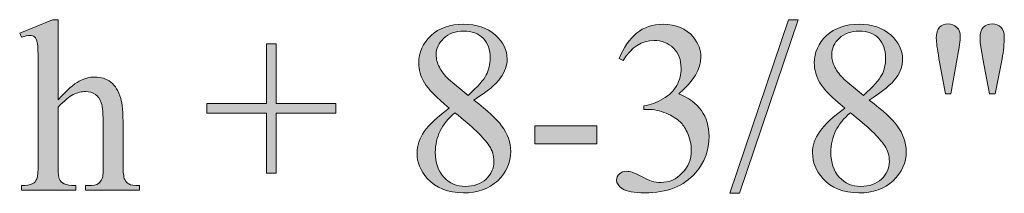
# Model space of a CAD drawing. Units: inches. Extents: x 0.3 to 10.6, y 0.3 to 8.2.
# Drawn here: x 5.9 to 6.3, y 1.8 to 1.8 of the extents above; entities that cross this region are included whole.
import ezdxf

# ---------------------------------------------------------------- set-up
doc = ezdxf.new("R2010")
doc.units = ezdxf.units.IN
doc.header["$MEASUREMENT"] = 0
doc.layers.add('TEXT2', color=7, linetype='Continuous')

# ---------------------------------------------------------------- blocks, each defined once
blk = doc.blocks.new('block 76')
at = {"layer": 'TEXT2'}
h = blk.add_hatch(color=7, dxfattribs=at)
h.dxf.hatch_style = 2
edge = h.paths.add_edge_path()
edge.add_spline(control_points=[(5.96132, 1.8154), (5.96132, 1.8154), (5.96132, 1.78768), (5.96132, 1.78768), (5.96437, 1.79104), (5.9668, 1.79321), (5.9686, 1.79416), (5.97039, 1.79511), (5.97218, 1.79559), (5.97397, 1.79559), (5.97613, 1.79559), (5.97797, 1.79499), (5.97952, 1.79381), (5.98107, 1.79262), (5.9822, 1.79076), (5.98295, 1.78822), (5.98348, 1.78646), (5.98374, 1.78323), (5.98374, 1.77854), (5.98374, 1.77854), (5.98374, 1.76514), (5.98374, 1.76514), (5.98374, 1.76274), (5.98393, 1.76109), (5.98432, 1.7602), (5.98459, 1.75955), (5.98507, 1.75902), (5.98573, 1.75864), (5.98638, 1.75825), (5.9876, 1.75806), (5.98937, 1.75806), (5.98937, 1.75806), (5.98937, 1.75656), (5.98937, 1.75656), (5.98937, 1.75656), (5.97074, 1.75656), (5.97074, 1.75656), (5.97074, 1.75656), (5.97074, 1.75806), (5.97074, 1.75806), (5.97074, 1.75806), (5.97161, 1.75806), (5.97161, 1.75806), (5.97338, 1.75806), (5.97461, 1.75833), (5.9753, 1.75886), (5.97599, 1.7594), (5.97647, 1.76019), (5.97675, 1.76124), (5.97683, 1.76168), (5.97687, 1.76298), (5.97687, 1.76514), (5.97687, 1.76514), (5.97687, 1.77854), (5.97687, 1.77854), (5.97687, 1.78267), (5.97666, 1.78539), (5.97624, 1.78669), (5.9758, 1.78799), (5.97512, 1.78895), (5.97418, 1.78961), (5.97324, 1.79026), (5.97211, 1.79058), (5.97078, 1.79058), (5.96944, 1.79058), (5.96803, 1.79022), (5.96657, 1.7895), (5.9651, 1.78879), (5.96335, 1.78734), (5.96132, 1.78516), (5.96132, 1.78516), (5.96132, 1.76514), (5.96132, 1.76514), (5.96132, 1.76253), (5.96145, 1.76092), (5.96175, 1.76029), (5.96204, 1.75966), (5.96258, 1.75913), (5.96337, 1.75869), (5.96415, 1.75827), (5.96551, 1.75806), (5.96743, 1.75806), (5.96743, 1.75806), (5.96743, 1.75656), (5.96743, 1.75656), (5.96743, 1.75656), (5.94865, 1.75656), (5.94865, 1.75656), (5.94865, 1.75656), (5.94865, 1.75806), (5.94865, 1.75806), (5.95033, 1.75806), (5.95166, 1.75831), (5.95262, 1.75884), (5.95318, 1.75911), (5.95361, 1.75964), (5.95395, 1.76042), (5.95428, 1.76119), (5.95444, 1.76276), (5.95444, 1.76514), (5.95444, 1.76514), (5.95444, 1.79944), (5.95444, 1.79944), (5.95444, 1.80377), (5.95435, 1.80642), (5.95413, 1.80741), (5.95393, 1.80842), (5.95361, 1.8091), (5.95318, 1.80945), (5.95276, 1.8098), (5.95218, 1.80999), (5.95147, 1.80999), (5.95089, 1.80999), (5.94995, 1.80976), (5.94865, 1.80933), (5.94865, 1.80933), (5.94807, 1.81078), (5.94807, 1.81078), (5.94807, 1.81078), (5.9594, 1.8154), (5.9594, 1.8154), (5.9594, 1.8154), (5.96132, 1.8154), (5.96132, 1.8154)], knot_values=[0, 0, 0, 0, 1, 1, 1, 2, 2, 2, 3, 3, 3, 4, 4, 4, 5, 5, 5, 6, 6, 6, 7, 7, 7, 8, 8, 8, 9, 9, 9, 10, 10, 10, 11, 11, 11, 12, 12, 12, 13, 13, 13, 14, 14, 14, 15, 15, 15, 16, 16, 16, 17, 17, 17, 18, 18, 18, 19, 19, 19, 20, 20, 20, 21, 21, 21, 22, 22, 22, 23, 23, 23, 24, 24, 24, 25, 25, 25, 26, 26, 26, 27, 27, 27, 28, 28, 28, 29, 29, 29, 30, 30, 30, 31, 31, 31, 32, 32, 32, 33, 33, 33, 34, 34, 34, 35, 35, 35, 36, 36, 36, 37, 37, 37, 38, 38, 38, 39, 39, 39, 40, 40, 40, 41, 41, 41, 41], degree=3, periodic=1)
h = blk.add_hatch(color=7, dxfattribs=at)
h.dxf.hatch_style = 2
h.paths.add_polyline_path([(6.21678, 1.8154), (6.19647, 1.75541), (6.19316, 1.75541), (6.21347, 1.8154)])
h = blk.add_hatch(color=7, dxfattribs=at)
h.dxf.hatch_style = 2
edge = h.paths.add_edge_path()
edge.add_spline(control_points=[(6.09633, 1.78483), (6.09189, 1.78847), (6.08903, 1.7914), (6.08774, 1.79361), (6.08647, 1.7958), (6.08582, 1.7981), (6.08582, 1.80047), (6.08582, 1.8041), (6.08723, 1.80725), (6.09005, 1.80988), (6.09285, 1.81251), (6.0966, 1.81383), (6.10125, 1.81383), (6.10578, 1.81383), (6.10942, 1.81261), (6.11218, 1.81015), (6.11494, 1.8077), (6.11632, 1.80489), (6.11632, 1.80176), (6.11632, 1.79966), (6.11557, 1.79751), (6.11408, 1.79534), (6.11259, 1.79316), (6.10948, 1.7906), (6.10478, 1.78764), (6.10963, 1.78389), (6.11285, 1.78094), (6.11441, 1.77878), (6.11651, 1.77597), (6.11755, 1.773), (6.11755, 1.76988), (6.11755, 1.76594), (6.11605, 1.76257), (6.11305, 1.75977), (6.11004, 1.75697), (6.10609, 1.75557), (6.10121, 1.75557), (6.09589, 1.75557), (6.09174, 1.75724), (6.08876, 1.76058), (6.08639, 1.76325), (6.08521, 1.76618), (6.08521, 1.76935), (6.08521, 1.77184), (6.08603, 1.77429), (6.0877, 1.77673), (6.08937, 1.77917), (6.09224, 1.78187), (6.09633, 1.78483)], knot_values=[0, 0, 0, 0, 1, 1, 1, 2, 2, 2, 3, 3, 3, 4, 4, 4, 5, 5, 5, 6, 6, 6, 7, 7, 7, 8, 8, 8, 9, 9, 9, 10, 10, 10, 11, 11, 11, 12, 12, 12, 13, 13, 13, 14, 14, 14, 15, 15, 15, 16, 16, 16, 16], degree=3, periodic=1)
edge = h.paths.add_edge_path()
edge.add_spline(control_points=[(6.09828, 1.78326), (6.09599, 1.78132), (6.09429, 1.77922), (6.09318, 1.77695), (6.09208, 1.77467), (6.09153, 1.7722), (6.09153, 1.76956), (6.09153, 1.766), (6.0925, 1.76316), (6.09444, 1.76101), (6.09639, 1.75887), (6.09886, 1.75781), (6.10187, 1.75781), (6.10486, 1.75781), (6.10725, 1.75865), (6.10904, 1.76034), (6.11083, 1.76202), (6.11172, 1.76405), (6.11172, 1.76645), (6.11172, 1.76845), (6.11119, 1.77022), (6.11015, 1.7718), (6.10819, 1.77471), (6.10423, 1.77854), (6.09828, 1.78326)], knot_values=[0, 0, 0, 0, 1, 1, 1, 2, 2, 2, 3, 3, 3, 4, 4, 4, 5, 5, 5, 6, 6, 6, 7, 7, 7, 8, 8, 8, 8], degree=3, periodic=1)
edge = h.paths.add_edge_path()
edge.add_spline(control_points=[(6.10282, 1.78925), (6.10613, 1.79224), (6.10824, 1.79458), (6.10912, 1.79631), (6.11, 1.79803), (6.11045, 1.79998), (6.11045, 1.80216), (6.11045, 1.80507), (6.10963, 1.80733), (6.10801, 1.80897), (6.10638, 1.81061), (6.10415, 1.81143), (6.10133, 1.81143), (6.09852, 1.81143), (6.09623, 1.81061), (6.09447, 1.80899), (6.09271, 1.80736), (6.09182, 1.80546), (6.09182, 1.80328), (6.09182, 1.80185), (6.09219, 1.80042), (6.09292, 1.79898), (6.09364, 1.79754), (6.09469, 1.79618), (6.09604, 1.79488), (6.09604, 1.79488), (6.10282, 1.78925), (6.10282, 1.78925)], knot_values=[0, 0, 0, 0, 1, 1, 1, 2, 2, 2, 3, 3, 3, 4, 4, 4, 5, 5, 5, 6, 6, 6, 7, 7, 7, 8, 8, 8, 9, 9, 9, 9], degree=3, periodic=1)
h = blk.add_hatch(color=7, dxfattribs=at)
h.dxf.hatch_style = 2
edge = h.paths.add_edge_path()
edge.add_spline(control_points=[(6.15498, 1.802), (6.15656, 1.80577), (6.15858, 1.8087), (6.16102, 1.81075), (6.16347, 1.81281), (6.16652, 1.81383), (6.17015, 1.81383), (6.17466, 1.81383), (6.1781, 1.81238), (6.1805, 1.80945), (6.18232, 1.80726), (6.18323, 1.80493), (6.18323, 1.80245), (6.18323, 1.79837), (6.18066, 1.79415), (6.17554, 1.78979), (6.17898, 1.78844), (6.18159, 1.78651), (6.18335, 1.784), (6.18513, 1.78149), (6.18601, 1.77854), (6.18601, 1.77515), (6.18601, 1.77029), (6.18446, 1.76609), (6.18137, 1.76252), (6.17734, 1.75789), (6.17151, 1.75557), (6.16386, 1.75557), (6.16009, 1.75557), (6.15751, 1.75604), (6.15614, 1.75699), (6.15479, 1.75792), (6.15409, 1.75892), (6.15409, 1.76), (6.15409, 1.7608), (6.15442, 1.7615), (6.15507, 1.76211), (6.15572, 1.76272), (6.15649, 1.76302), (6.15742, 1.76302), (6.15809, 1.76302), (6.1588, 1.76291), (6.15952, 1.7627), (6.15999, 1.76255), (6.16105, 1.76204), (6.16271, 1.76118), (6.16436, 1.76031), (6.1655, 1.75979), (6.16614, 1.75963), (6.16715, 1.75932), (6.16825, 1.75917), (6.16941, 1.75917), (6.17223, 1.75917), (6.17467, 1.76027), (6.17676, 1.76244), (6.17883, 1.76462), (6.17988, 1.7672), (6.17988, 1.77018), (6.17988, 1.77235), (6.1794, 1.77448), (6.17843, 1.77656), (6.17771, 1.77809), (6.17692, 1.77927), (6.17607, 1.78007), (6.17489, 1.78117), (6.17326, 1.78217), (6.17118, 1.78307), (6.16912, 1.78396), (6.16701, 1.78441), (6.16486, 1.78441), (6.16486, 1.78441), (6.16353, 1.78441), (6.16353, 1.78441), (6.16353, 1.78441), (6.16353, 1.78566), (6.16353, 1.78566), (6.16572, 1.78593), (6.1679, 1.78672), (6.1701, 1.78802), (6.17228, 1.78931), (6.17388, 1.79087), (6.17487, 1.79268), (6.17586, 1.79451), (6.17636, 1.79651), (6.17636, 1.79869), (6.17636, 1.80153), (6.17547, 1.80383), (6.17369, 1.80558), (6.17192, 1.80733), (6.1697, 1.8082), (6.16705, 1.8082), (6.16277, 1.8082), (6.15921, 1.80592), (6.15633, 1.80134), (6.15633, 1.80134), (6.15498, 1.802), (6.15498, 1.802)], knot_values=[0, 0, 0, 0, 1, 1, 1, 2, 2, 2, 3, 3, 3, 4, 4, 4, 5, 5, 5, 6, 6, 6, 7, 7, 7, 8, 8, 8, 9, 9, 9, 10, 10, 10, 11, 11, 11, 12, 12, 12, 13, 13, 13, 14, 14, 14, 15, 15, 15, 16, 16, 16, 17, 17, 17, 18, 18, 18, 19, 19, 19, 20, 20, 20, 21, 21, 21, 22, 22, 22, 23, 23, 23, 24, 24, 24, 25, 25, 25, 26, 26, 26, 27, 27, 27, 28, 28, 28, 29, 29, 29, 30, 30, 30, 31, 31, 31, 32, 32, 32, 32], degree=3, periodic=1)
h = blk.add_hatch(color=7, dxfattribs=at)
h.dxf.hatch_style = 2
edge = h.paths.add_edge_path()
edge.add_spline(control_points=[(6.23284, 1.78483), (6.22841, 1.78847), (6.22555, 1.7914), (6.22426, 1.79361), (6.22298, 1.7958), (6.22233, 1.7981), (6.22233, 1.80047), (6.22233, 1.8041), (6.22374, 1.80725), (6.22656, 1.80988), (6.22937, 1.81251), (6.23311, 1.81383), (6.23777, 1.81383), (6.2423, 1.81383), (6.24593, 1.81261), (6.2487, 1.81015), (6.25145, 1.8077), (6.25283, 1.80489), (6.25283, 1.80176), (6.25283, 1.79966), (6.25209, 1.79751), (6.2506, 1.79534), (6.2491, 1.79316), (6.246, 1.7906), (6.24129, 1.78764), (6.24615, 1.78389), (6.24936, 1.78094), (6.25092, 1.77878), (6.25302, 1.77597), (6.25407, 1.773), (6.25407, 1.76988), (6.25407, 1.76594), (6.25256, 1.76257), (6.24957, 1.75977), (6.24655, 1.75697), (6.24261, 1.75557), (6.23773, 1.75557), (6.23241, 1.75557), (6.22826, 1.75724), (6.22527, 1.76058), (6.2229, 1.76325), (6.22172, 1.76618), (6.22172, 1.76935), (6.22172, 1.77184), (6.22255, 1.77429), (6.22422, 1.77673), (6.22588, 1.77917), (6.22876, 1.78187), (6.23284, 1.78483)], knot_values=[0, 0, 0, 0, 1, 1, 1, 2, 2, 2, 3, 3, 3, 4, 4, 4, 5, 5, 5, 6, 6, 6, 7, 7, 7, 8, 8, 8, 9, 9, 9, 10, 10, 10, 11, 11, 11, 12, 12, 12, 13, 13, 13, 14, 14, 14, 15, 15, 15, 16, 16, 16, 16], degree=3, periodic=1)
edge = h.paths.add_edge_path()
edge.add_spline(control_points=[(6.2348, 1.78326), (6.2325, 1.78132), (6.23081, 1.77922), (6.2297, 1.77695), (6.2286, 1.77467), (6.22804, 1.7722), (6.22804, 1.76956), (6.22804, 1.766), (6.22902, 1.76316), (6.23096, 1.76101), (6.23291, 1.75887), (6.23538, 1.75781), (6.23839, 1.75781), (6.24137, 1.75781), (6.24376, 1.75865), (6.24555, 1.76034), (6.24734, 1.76202), (6.24824, 1.76405), (6.24824, 1.76645), (6.24824, 1.76845), (6.24771, 1.77022), (6.24666, 1.7718), (6.24471, 1.77471), (6.24075, 1.77854), (6.2348, 1.78326)], knot_values=[0, 0, 0, 0, 1, 1, 1, 2, 2, 2, 3, 3, 3, 4, 4, 4, 5, 5, 5, 6, 6, 6, 7, 7, 7, 8, 8, 8, 8], degree=3, periodic=1)
edge = h.paths.add_edge_path()
edge.add_spline(control_points=[(6.23934, 1.78925), (6.24265, 1.79224), (6.24475, 1.79458), (6.24563, 1.79631), (6.24651, 1.79803), (6.24696, 1.79998), (6.24696, 1.80216), (6.24696, 1.80507), (6.24615, 1.80733), (6.24452, 1.80897), (6.24289, 1.81061), (6.24067, 1.81143), (6.23785, 1.81143), (6.23504, 1.81143), (6.23275, 1.81061), (6.23098, 1.80899), (6.22922, 1.80736), (6.22834, 1.80546), (6.22834, 1.80328), (6.22834, 1.80185), (6.22871, 1.80042), (6.22944, 1.79898), (6.23016, 1.79754), (6.2312, 1.79618), (6.23256, 1.79488), (6.23256, 1.79488), (6.23934, 1.78925), (6.23934, 1.78925)], knot_values=[0, 0, 0, 0, 1, 1, 1, 2, 2, 2, 3, 3, 3, 4, 4, 4, 5, 5, 5, 6, 6, 6, 7, 7, 7, 8, 8, 8, 9, 9, 9, 9], degree=3, periodic=1)
h = blk.add_hatch(color=7, dxfattribs=at)
h.dxf.hatch_style = 2
edge = h.paths.add_edge_path()
edge.add_spline(control_points=[(6.26765, 1.78979), (6.26765, 1.78979), (6.26537, 1.80204), (6.26537, 1.80204), (6.26476, 1.80541), (6.26446, 1.8077), (6.26446, 1.80891), (6.26446, 1.81067), (6.26482, 1.81196), (6.26556, 1.81276), (6.26629, 1.81356), (6.26727, 1.81396), (6.26851, 1.81396), (6.26972, 1.81396), (6.27074, 1.81354), (6.27154, 1.81274), (6.27234, 1.81193), (6.27273, 1.81085), (6.27273, 1.80949), (6.27273, 1.80842), (6.27238, 1.80592), (6.27166, 1.802), (6.27166, 1.802), (6.26942, 1.78979), (6.26942, 1.78979), (6.26942, 1.78979), (6.26765, 1.78979), (6.26765, 1.78979)], knot_values=[0, 0, 0, 0, 1, 1, 1, 2, 2, 2, 3, 3, 3, 4, 4, 4, 5, 5, 5, 6, 6, 6, 7, 7, 7, 8, 8, 8, 9, 9, 9, 9], degree=3, periodic=1)
edge = h.paths.add_edge_path()
edge.add_spline(control_points=[(6.2828, 1.78979), (6.2828, 1.78979), (6.28056, 1.80188), (6.28056, 1.80188), (6.28056, 1.80188), (6.27965, 1.80688), (6.27965, 1.80688), (6.2796, 1.80758), (6.27957, 1.80827), (6.27957, 1.80895), (6.27957, 1.8107), (6.27995, 1.81196), (6.28072, 1.81276), (6.28149, 1.81356), (6.28251, 1.81396), (6.28379, 1.81396), (6.28497, 1.81396), (6.28596, 1.81356), (6.28674, 1.81276), (6.28753, 1.81196), (6.28792, 1.81089), (6.28792, 1.80953), (6.28792, 1.80718), (6.28765, 1.80465), (6.28714, 1.80192), (6.28714, 1.80192), (6.28478, 1.78979), (6.28478, 1.78979), (6.28478, 1.78979), (6.2828, 1.78979), (6.2828, 1.78979)], knot_values=[0, 0, 0, 0, 1, 1, 1, 2, 2, 2, 3, 3, 3, 4, 4, 4, 5, 5, 5, 6, 6, 6, 7, 7, 7, 8, 8, 8, 9, 9, 9, 10, 10, 10, 10], degree=3, periodic=1)
h = blk.add_hatch(color=7, dxfattribs=at)
h.dxf.hatch_style = 2
h.paths.add_polyline_path([(6.03323, 1.7624), (6.03323, 1.78305), (6.01263, 1.78305), (6.01263, 1.78644), (6.03323, 1.78644), (6.03323, 1.80701), (6.03654, 1.80701), (6.03654, 1.78644), (6.05722, 1.78644), (6.05722, 1.78305), (6.03654, 1.78305), (6.03654, 1.7624)])
h = blk.add_hatch(color=7, dxfattribs=at)
h.dxf.hatch_style = 2
h.paths.add_polyline_path([(6.12588, 1.7787), (6.14727, 1.7787), (6.14727, 1.77246), (6.12588, 1.77246)])
at = {"layer": 'TEXT2', "lineweight": 0}
for points in [[(6.21678, 1.8154), (6.19647, 1.75541), (6.19316, 1.75541), (6.21347, 1.8154), (6.21678, 1.8154)], [(6.03323, 1.7624), (6.03323, 1.78305), (6.01263, 1.78305), (6.01263, 1.78644), (6.03323, 1.78644), (6.03323, 1.80701), (6.03654, 1.80701), (6.03654, 1.78644), (6.05722, 1.78644), (6.05722, 1.78305), (6.03654, 1.78305), (6.03654, 1.7624), (6.03323, 1.7624)], [(6.12588, 1.7787), (6.14727, 1.7787), (6.14727, 1.77246), (6.12588, 1.77246), (6.12588, 1.7787)]]:
    blk.add_lwpolyline(points, dxfattribs=at)
for points, knots in [([(5.96132, 1.8154), (5.96132, 1.8154), (5.96132, 1.78768), (5.96132, 1.78768), (5.96437, 1.79104), (5.9668, 1.79321), (5.9686, 1.79416), (5.97039, 1.79511), (5.97218, 1.79559), (5.97397, 1.79559), (5.97613, 1.79559), (5.97797, 1.79499), (5.97952, 1.79381), (5.98107, 1.79262), (5.9822, 1.79076), (5.98295, 1.78822), (5.98348, 1.78646), (5.98374, 1.78323), (5.98374, 1.77854), (5.98374, 1.77854), (5.98374, 1.76514), (5.98374, 1.76514), (5.98374, 1.76274), (5.98393, 1.76109), (5.98432, 1.7602), (5.98459, 1.75955), (5.98507, 1.75902), (5.98573, 1.75864), (5.98638, 1.75825), (5.9876, 1.75806), (5.98937, 1.75806), (5.98937, 1.75806), (5.98937, 1.75656), (5.98937, 1.75656), (5.98937, 1.75656), (5.97074, 1.75656), (5.97074, 1.75656), (5.97074, 1.75656), (5.97074, 1.75806), (5.97074, 1.75806), (5.97074, 1.75806), (5.97161, 1.75806), (5.97161, 1.75806), (5.97338, 1.75806), (5.97461, 1.75833), (5.9753, 1.75886), (5.97599, 1.7594), (5.97647, 1.76019), (5.97675, 1.76124), (5.97683, 1.76168), (5.97687, 1.76298), (5.97687, 1.76514), (5.97687, 1.76514), (5.97687, 1.77854), (5.97687, 1.77854), (5.97687, 1.78267), (5.97666, 1.78539), (5.97624, 1.78669), (5.9758, 1.78799), (5.97512, 1.78895), (5.97418, 1.78961), (5.97324, 1.79026), (5.97211, 1.79058), (5.97078, 1.79058), (5.96944, 1.79058), (5.96803, 1.79022), (5.96657, 1.7895), (5.9651, 1.78879), (5.96335, 1.78734), (5.96132, 1.78516), (5.96132, 1.78516), (5.96132, 1.76514), (5.96132, 1.76514), (5.96132, 1.76253), (5.96145, 1.76092), (5.96175, 1.76029), (5.96204, 1.75966), (5.96258, 1.75913), (5.96337, 1.75869), (5.96415, 1.75827), (5.96551, 1.75806), (5.96743, 1.75806), (5.96743, 1.75806), (5.96743, 1.75656), (5.96743, 1.75656), (5.96743, 1.75656), (5.94865, 1.75656), (5.94865, 1.75656), (5.94865, 1.75656), (5.94865, 1.75806), (5.94865, 1.75806), (5.95033, 1.75806), (5.95166, 1.75831), (5.95262, 1.75884), (5.95318, 1.75911), (5.95361, 1.75964), (5.95395, 1.76042), (5.95428, 1.76119), (5.95444, 1.76276), (5.95444, 1.76514), (5.95444, 1.76514), (5.95444, 1.79944), (5.95444, 1.79944), (5.95444, 1.80377), (5.95435, 1.80642), (5.95413, 1.80741), (5.95393, 1.80842), (5.95361, 1.8091), (5.95318, 1.80945), (5.95276, 1.8098), (5.95218, 1.80999), (5.95147, 1.80999), (5.95089, 1.80999), (5.94995, 1.80976), (5.94865, 1.80933), (5.94865, 1.80933), (5.94807, 1.81078), (5.94807, 1.81078), (5.94807, 1.81078), (5.9594, 1.8154), (5.9594, 1.8154), (5.9594, 1.8154), (5.96132, 1.8154), (5.96132, 1.8154)], [0, 0, 0, 0, 1, 1, 1, 2, 2, 2, 3, 3, 3, 4, 4, 4, 5, 5, 5, 6, 6, 6, 7, 7, 7, 8, 8, 8, 9, 9, 9, 10, 10, 10, 11, 11, 11, 12, 12, 12, 13, 13, 13, 14, 14, 14, 15, 15, 15, 16, 16, 16, 17, 17, 17, 18, 18, 18, 19, 19, 19, 20, 20, 20, 21, 21, 21, 22, 22, 22, 23, 23, 23, 24, 24, 24, 25, 25, 25, 26, 26, 26, 27, 27, 27, 28, 28, 28, 29, 29, 29, 30, 30, 30, 31, 31, 31, 32, 32, 32, 33, 33, 33, 34, 34, 34, 35, 35, 35, 36, 36, 36, 37, 37, 37, 38, 38, 38, 39, 39, 39, 40, 40, 40, 41, 41, 41, 41]), ([(6.09633, 1.78483), (6.09189, 1.78847), (6.08903, 1.7914), (6.08774, 1.79361), (6.08647, 1.7958), (6.08582, 1.7981), (6.08582, 1.80047), (6.08582, 1.8041), (6.08723, 1.80725), (6.09005, 1.80988), (6.09285, 1.81251), (6.0966, 1.81383), (6.10125, 1.81383), (6.10578, 1.81383), (6.10942, 1.81261), (6.11218, 1.81015), (6.11494, 1.8077), (6.11632, 1.80489), (6.11632, 1.80176), (6.11632, 1.79966), (6.11557, 1.79751), (6.11408, 1.79534), (6.11259, 1.79316), (6.10948, 1.7906), (6.10478, 1.78764), (6.10963, 1.78389), (6.11285, 1.78094), (6.11441, 1.77878), (6.11651, 1.77597), (6.11755, 1.773), (6.11755, 1.76988), (6.11755, 1.76594), (6.11605, 1.76257), (6.11305, 1.75977), (6.11004, 1.75697), (6.10609, 1.75557), (6.10121, 1.75557), (6.09589, 1.75557), (6.09174, 1.75724), (6.08876, 1.76058), (6.08639, 1.76325), (6.08521, 1.76618), (6.08521, 1.76935), (6.08521, 1.77184), (6.08603, 1.77429), (6.0877, 1.77673), (6.08937, 1.77917), (6.09224, 1.78187), (6.09633, 1.78483)], [0, 0, 0, 0, 1, 1, 1, 2, 2, 2, 3, 3, 3, 4, 4, 4, 5, 5, 5, 6, 6, 6, 7, 7, 7, 8, 8, 8, 9, 9, 9, 10, 10, 10, 11, 11, 11, 12, 12, 12, 13, 13, 13, 14, 14, 14, 15, 15, 15, 16, 16, 16, 16]), ([(6.15498, 1.802), (6.15656, 1.80577), (6.15858, 1.8087), (6.16102, 1.81075), (6.16347, 1.81281), (6.16652, 1.81383), (6.17015, 1.81383), (6.17466, 1.81383), (6.1781, 1.81238), (6.1805, 1.80945), (6.18232, 1.80726), (6.18323, 1.80493), (6.18323, 1.80245), (6.18323, 1.79837), (6.18066, 1.79415), (6.17554, 1.78979), (6.17898, 1.78844), (6.18159, 1.78651), (6.18335, 1.784), (6.18513, 1.78149), (6.18601, 1.77854), (6.18601, 1.77515), (6.18601, 1.77029), (6.18446, 1.76609), (6.18137, 1.76252), (6.17734, 1.75789), (6.17151, 1.75557), (6.16386, 1.75557), (6.16009, 1.75557), (6.15751, 1.75604), (6.15614, 1.75699), (6.15479, 1.75792), (6.15409, 1.75892), (6.15409, 1.76), (6.15409, 1.7608), (6.15442, 1.7615), (6.15507, 1.76211), (6.15572, 1.76272), (6.15649, 1.76302), (6.15742, 1.76302), (6.15809, 1.76302), (6.1588, 1.76291), (6.15952, 1.7627), (6.15999, 1.76255), (6.16105, 1.76204), (6.16271, 1.76118), (6.16436, 1.76031), (6.1655, 1.75979), (6.16614, 1.75963), (6.16715, 1.75932), (6.16825, 1.75917), (6.16941, 1.75917), (6.17223, 1.75917), (6.17467, 1.76027), (6.17676, 1.76244), (6.17883, 1.76462), (6.17988, 1.7672), (6.17988, 1.77018), (6.17988, 1.77235), (6.1794, 1.77448), (6.17843, 1.77656), (6.17771, 1.77809), (6.17692, 1.77927), (6.17607, 1.78007), (6.17489, 1.78117), (6.17326, 1.78217), (6.17118, 1.78307), (6.16912, 1.78396), (6.16701, 1.78441), (6.16486, 1.78441), (6.16486, 1.78441), (6.16353, 1.78441), (6.16353, 1.78441), (6.16353, 1.78441), (6.16353, 1.78566), (6.16353, 1.78566), (6.16572, 1.78593), (6.1679, 1.78672), (6.1701, 1.78802), (6.17228, 1.78931), (6.17388, 1.79087), (6.17487, 1.79268), (6.17586, 1.79451), (6.17636, 1.79651), (6.17636, 1.79869), (6.17636, 1.80153), (6.17547, 1.80383), (6.17369, 1.80558), (6.17192, 1.80733), (6.1697, 1.8082), (6.16705, 1.8082), (6.16277, 1.8082), (6.15921, 1.80592), (6.15633, 1.80134), (6.15633, 1.80134), (6.15498, 1.802), (6.15498, 1.802)], [0, 0, 0, 0, 1, 1, 1, 2, 2, 2, 3, 3, 3, 4, 4, 4, 5, 5, 5, 6, 6, 6, 7, 7, 7, 8, 8, 8, 9, 9, 9, 10, 10, 10, 11, 11, 11, 12, 12, 12, 13, 13, 13, 14, 14, 14, 15, 15, 15, 16, 16, 16, 17, 17, 17, 18, 18, 18, 19, 19, 19, 20, 20, 20, 21, 21, 21, 22, 22, 22, 23, 23, 23, 24, 24, 24, 25, 25, 25, 26, 26, 26, 27, 27, 27, 28, 28, 28, 29, 29, 29, 30, 30, 30, 31, 31, 31, 32, 32, 32, 32]), ([(6.23284, 1.78483), (6.22841, 1.78847), (6.22555, 1.7914), (6.22426, 1.79361), (6.22298, 1.7958), (6.22233, 1.7981), (6.22233, 1.80047), (6.22233, 1.8041), (6.22374, 1.80725), (6.22656, 1.80988), (6.22937, 1.81251), (6.23311, 1.81383), (6.23777, 1.81383), (6.2423, 1.81383), (6.24593, 1.81261), (6.2487, 1.81015), (6.25145, 1.8077), (6.25283, 1.80489), (6.25283, 1.80176), (6.25283, 1.79966), (6.25209, 1.79751), (6.2506, 1.79534), (6.2491, 1.79316), (6.246, 1.7906), (6.24129, 1.78764), (6.24615, 1.78389), (6.24936, 1.78094), (6.25092, 1.77878), (6.25302, 1.77597), (6.25407, 1.773), (6.25407, 1.76988), (6.25407, 1.76594), (6.25256, 1.76257), (6.24957, 1.75977), (6.24655, 1.75697), (6.24261, 1.75557), (6.23773, 1.75557), (6.23241, 1.75557), (6.22826, 1.75724), (6.22527, 1.76058), (6.2229, 1.76325), (6.22172, 1.76618), (6.22172, 1.76935), (6.22172, 1.77184), (6.22255, 1.77429), (6.22422, 1.77673), (6.22588, 1.77917), (6.22876, 1.78187), (6.23284, 1.78483)], [0, 0, 0, 0, 1, 1, 1, 2, 2, 2, 3, 3, 3, 4, 4, 4, 5, 5, 5, 6, 6, 6, 7, 7, 7, 8, 8, 8, 9, 9, 9, 10, 10, 10, 11, 11, 11, 12, 12, 12, 13, 13, 13, 14, 14, 14, 15, 15, 15, 16, 16, 16, 16]), ([(6.26765, 1.78979), (6.26765, 1.78979), (6.26537, 1.80204), (6.26537, 1.80204), (6.26476, 1.80541), (6.26446, 1.8077), (6.26446, 1.80891), (6.26446, 1.81067), (6.26482, 1.81196), (6.26556, 1.81276), (6.26629, 1.81356), (6.26727, 1.81396), (6.26851, 1.81396), (6.26972, 1.81396), (6.27074, 1.81354), (6.27154, 1.81274), (6.27234, 1.81193), (6.27273, 1.81085), (6.27273, 1.80949), (6.27273, 1.80842), (6.27238, 1.80592), (6.27166, 1.802), (6.27166, 1.802), (6.26942, 1.78979), (6.26942, 1.78979), (6.26942, 1.78979), (6.26765, 1.78979), (6.26765, 1.78979)], [0, 0, 0, 0, 1, 1, 1, 2, 2, 2, 3, 3, 3, 4, 4, 4, 5, 5, 5, 6, 6, 6, 7, 7, 7, 8, 8, 8, 9, 9, 9, 9]), ([(6.2828, 1.78979), (6.2828, 1.78979), (6.28056, 1.80188), (6.28056, 1.80188), (6.28056, 1.80188), (6.27965, 1.80688), (6.27965, 1.80688), (6.2796, 1.80758), (6.27957, 1.80827), (6.27957, 1.80895), (6.27957, 1.8107), (6.27995, 1.81196), (6.28072, 1.81276), (6.28149, 1.81356), (6.28251, 1.81396), (6.28379, 1.81396), (6.28497, 1.81396), (6.28596, 1.81356), (6.28674, 1.81276), (6.28753, 1.81196), (6.28792, 1.81089), (6.28792, 1.80953), (6.28792, 1.80718), (6.28765, 1.80465), (6.28714, 1.80192), (6.28714, 1.80192), (6.28478, 1.78979), (6.28478, 1.78979), (6.28478, 1.78979), (6.2828, 1.78979), (6.2828, 1.78979)], [0, 0, 0, 0, 1, 1, 1, 2, 2, 2, 3, 3, 3, 4, 4, 4, 5, 5, 5, 6, 6, 6, 7, 7, 7, 8, 8, 8, 9, 9, 9, 10, 10, 10, 10]), ([(6.10282, 1.78925), (6.10613, 1.79224), (6.10824, 1.79458), (6.10912, 1.79631), (6.11, 1.79803), (6.11045, 1.79998), (6.11045, 1.80216), (6.11045, 1.80507), (6.10963, 1.80733), (6.10801, 1.80897), (6.10638, 1.81061), (6.10415, 1.81143), (6.10133, 1.81143), (6.09852, 1.81143), (6.09623, 1.81061), (6.09447, 1.80899), (6.09271, 1.80736), (6.09182, 1.80546), (6.09182, 1.80328), (6.09182, 1.80185), (6.09219, 1.80042), (6.09292, 1.79898), (6.09364, 1.79754), (6.09469, 1.79618), (6.09604, 1.79488), (6.09604, 1.79488), (6.10282, 1.78925), (6.10282, 1.78925)], [0, 0, 0, 0, 1, 1, 1, 2, 2, 2, 3, 3, 3, 4, 4, 4, 5, 5, 5, 6, 6, 6, 7, 7, 7, 8, 8, 8, 9, 9, 9, 9]), ([(6.23934, 1.78925), (6.24265, 1.79224), (6.24475, 1.79458), (6.24563, 1.79631), (6.24651, 1.79803), (6.24696, 1.79998), (6.24696, 1.80216), (6.24696, 1.80507), (6.24615, 1.80733), (6.24452, 1.80897), (6.24289, 1.81061), (6.24067, 1.81143), (6.23785, 1.81143), (6.23504, 1.81143), (6.23275, 1.81061), (6.23098, 1.80899), (6.22922, 1.80736), (6.22834, 1.80546), (6.22834, 1.80328), (6.22834, 1.80185), (6.22871, 1.80042), (6.22944, 1.79898), (6.23016, 1.79754), (6.2312, 1.79618), (6.23256, 1.79488), (6.23256, 1.79488), (6.23934, 1.78925), (6.23934, 1.78925)], [0, 0, 0, 0, 1, 1, 1, 2, 2, 2, 3, 3, 3, 4, 4, 4, 5, 5, 5, 6, 6, 6, 7, 7, 7, 8, 8, 8, 9, 9, 9, 9]), ([(6.09828, 1.78326), (6.09599, 1.78132), (6.09429, 1.77922), (6.09318, 1.77695), (6.09208, 1.77467), (6.09153, 1.7722), (6.09153, 1.76956), (6.09153, 1.766), (6.0925, 1.76316), (6.09444, 1.76101), (6.09639, 1.75887), (6.09886, 1.75781), (6.10187, 1.75781), (6.10486, 1.75781), (6.10725, 1.75865), (6.10904, 1.76034), (6.11083, 1.76202), (6.11172, 1.76405), (6.11172, 1.76645), (6.11172, 1.76845), (6.11119, 1.77022), (6.11015, 1.7718), (6.10819, 1.77471), (6.10423, 1.77854), (6.09828, 1.78326)], [0, 0, 0, 0, 1, 1, 1, 2, 2, 2, 3, 3, 3, 4, 4, 4, 5, 5, 5, 6, 6, 6, 7, 7, 7, 8, 8, 8, 8]), ([(6.2348, 1.78326), (6.2325, 1.78132), (6.23081, 1.77922), (6.2297, 1.77695), (6.2286, 1.77467), (6.22804, 1.7722), (6.22804, 1.76956), (6.22804, 1.766), (6.22902, 1.76316), (6.23096, 1.76101), (6.23291, 1.75887), (6.23538, 1.75781), (6.23839, 1.75781), (6.24137, 1.75781), (6.24376, 1.75865), (6.24555, 1.76034), (6.24734, 1.76202), (6.24824, 1.76405), (6.24824, 1.76645), (6.24824, 1.76845), (6.24771, 1.77022), (6.24666, 1.7718), (6.24471, 1.77471), (6.24075, 1.77854), (6.2348, 1.78326)], [0, 0, 0, 0, 1, 1, 1, 2, 2, 2, 3, 3, 3, 4, 4, 4, 5, 5, 5, 6, 6, 6, 7, 7, 7, 8, 8, 8, 8])]:
    blk.add_open_spline(points, degree=3, knots=knots, dxfattribs=at)
blk = doc.blocks.new('block 75')
at = {"layer": 'TEXT2'}
blk.add_blockref('block 76', (0, 0), dxfattribs=at)

msp = doc.modelspace()

# ---------------------------------------------------------------- block references
at = {"layer": 'TEXT2'}
msp.add_blockref('block 75', (0, 0), dxfattribs=at)

doc.saveas('drawing.dxf')
